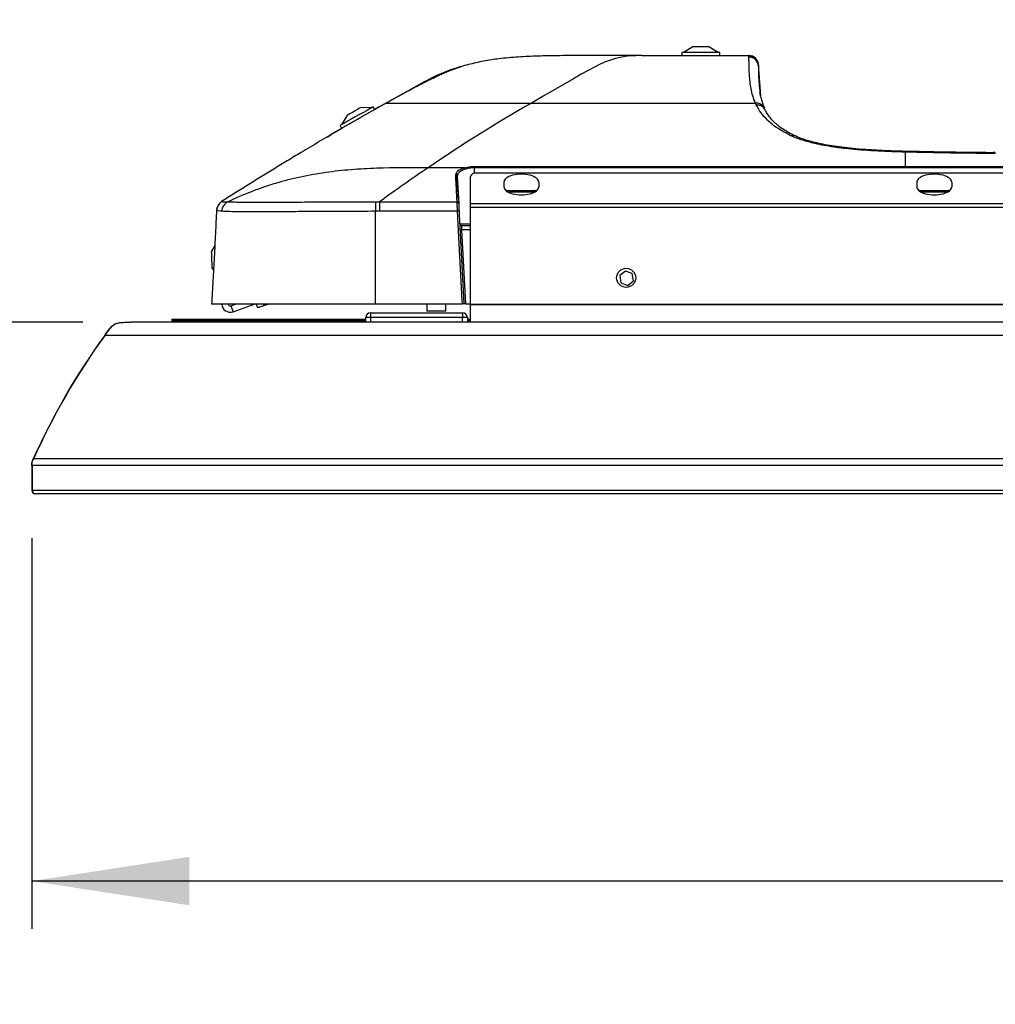
# Model space of a CAD drawing. Units: millimetres. Extents: x 0 to 297, y 0 to 210.
# Drawn here: x 28 to 48, y 98 to 118 of the extents above; entities that cross this region are included whole.
import ezdxf

# ---------------------------------------------------------------- set-up
doc = ezdxf.new("R2010")
doc.units = ezdxf.units.MM
doc.linetypes.add('SLD-Solid', pattern=[0])
doc.layers.add('DEFAULT', color=179, linetype='SLD-Solid')
doc.styles.add('SLDTEXTSTYLE2', font='GOTHIC.TTF', dxfattribs={"width": 0.913})
doc.dimstyles.new('SLDDIMSTYLE0', dxfattribs={"dimtxt": 3.5, "dimasz": 3.302, "dimexe": 0, "dimexo": 0.0625, "dimgap": 0.875, "dimtad": 1, "dimdec": 0, "dimlfac": 15, "dimrnd": 1e-09, "dimzin": 12, "dimdsep": 46, "dimtxsty": 'SLDTEXTSTYLE2', "dimsah": 1, "dimcen": 0.09, "dimadec": 0, "dimazin": 3, "dimtfac": 1, "dimtdec": 0, "dimtmove": 0, "dimatfit": 0, "dimfxl": 0, "dimfrac": 2, "dimtolj": 1, "dimtzin": 12, "dimarcsym": 0})
doc.dimstyles.new('SLDDIMSTYLE1', dxfattribs={"dimtxt": 3.5, "dimasz": 3.302, "dimexe": 0, "dimexo": 0.0625, "dimgap": 0.875, "dimtad": 1, "dimdec": 0, "dimlfac": 15, "dimrnd": 1e-09, "dimzin": 12, "dimdsep": 46, "dimtxsty": 'SLDTEXTSTYLE2', "dimsah": 1, "dimcen": 0.09, "dimadec": 0, "dimazin": 3, "dimtfac": 1, "dimtdec": 0, "dimtofl": 0, "dimtmove": 0, "dimatfit": 3, "dimfxl": 0, "dimfrac": 2, "dimtolj": 1, "dimtzin": 12, "dimarcsym": 0})

# ---------------------------------------------------------------- blocks, each defined once
blk = doc.blocks.new('_D')
at = {"layer": 'DEFAULT'}
for p, q in [((21.794, 112.072), (21.794, 118.422)), ((29.212, 112.072), (20.794, 112.072)), ((21.794, 112.072), (21.794, 108.472)), ((27.211, 108.472), (20.794, 108.472)), ((21.794, 108.472), (21.794, 97.758))]:
    blk.add_line(p, q, dxfattribs=at)
for points in [[(21.794, 112.072), (22.302, 115.374), (21.286, 115.374)], [(21.794, 108.472), (21.286, 105.17), (22.302, 105.17)]]:
    blk.add_solid(points, dxfattribs=at)
at = {"layer": 'DEFAULT', "insert": (17.324, 97.758), "char_height": 3.5, "attachment_point": 1, "rotation": 90, "style": 'SLDTEXTSTYLE2'}
blk.add_mtext('54', dxfattribs=at)
blk = doc.blocks.new('_D_2')
at = {"layer": 'DEFAULT'}
for p, q in [((28.144, 107.539), (28.144, 99.344)), ((131.357, 107.539), (131.357, 99.344)), ((131.357, 100.344), (28.144, 100.344))]:
    blk.add_line(p, q, dxfattribs=at)
for points in [[(28.144, 100.344), (31.446, 99.836), (31.446, 100.852)], [(131.357, 100.344), (128.055, 100.852), (128.055, 99.836)]]:
    blk.add_solid(points, dxfattribs=at)
at = {"layer": 'DEFAULT', "insert": (78.857, 104.815), "char_height": 3.5, "attachment_point": 1, "style": 'SLDTEXTSTYLE2'}
blk.add_mtext('1548', dxfattribs=at)

msp = doc.modelspace()

# ---------------------------------------------------------------- linework, layer by layer
at = {"color": 7, "linetype": 'SLD-Solid', "lineweight": 25}
for p, q in [((42.01783563, 117.84917333), (41.82153369, 117.73584006)), ((42.35116865, 117.84917333), (42.01783563, 117.84917333)), ((42.54746661, 117.73584006), (42.35116865, 117.84917333)), ((39.63608966, 117.66917326), (39.62450251, 117.66917326)), ((40.94336257, 117.66917326), (43.19528565, 117.66917326)), ((41.78449934, 117.73584006), (41.78449934, 117.66917326)), ((42.58450096, 117.73584006), (41.78449934, 117.73584006)), ((42.58450096, 117.66917326), (42.58450096, 117.73584006)), ((36.39498378, 117.12638853), (34.99454881, 116.33964348)), ((35.27834639, 116.57554227), (35.05169377, 116.5782061)), ((35.34328367, 116.53555848), (35.31063224, 116.59368146)), ((38.63073414, 116.67232532), (43.33073919, 116.67232532)), ((43.52824912, 116.53507867), (43.51361419, 116.56695672)), ((34.76108139, 116.41494352), (34.64544838, 116.21998964)), ((34.61315856, 116.20185095), (34.64581396, 116.14372798)), ((34.42042495, 116.00047567), (34.41332008, 116.01311781)), ((37.22948855, 115.31590192), (36.46071579, 115.31590192)), ((37.43398414, 115.34148125), (37.43398414, 115.31279354)), ((37.43398414, 115.34148125), (46.47828366, 115.34148125)), ((46.47828366, 115.31279354), (37.43398414, 115.31279354)), ((46.47828366, 115.34148224), (73.4050942, 115.34148224)), ((73.40509569, 115.31279453), (46.47828366, 115.31279453)), ((37.05889211, 115.19539772), (37.08824143, 114.63539768)), ((37.07274423, 115.13040233), (37.10210945, 114.57011618)), ((37.35065287, 114.56370024), (37.35065287, 115.12791384)), ((74.0817763, 115.20019738), (37.41952802, 115.20019738)), ((74.0637141, 115.20332066), (37.43758823, 115.20332066)), ((38.05064982, 115.0097814), (38.05064982, 114.91652)), ((38.78398563, 115.0097814), (38.78398563, 114.91652)), ((46.71731815, 115.0097814), (46.71731815, 114.91652)), ((47.45065198, 115.0097814), (47.45065198, 114.91652)), ((38.1173196, 114.83830679), (38.71731982, 114.83830679)), ((46.78398396, 114.83830679), (47.38398418, 114.83830679)), ((32.12730711, 114.60309494), (32.12749387, 114.60316994)), ((37.35065287, 114.56370024), (74.15065145, 114.56370024)), ((37.35065287, 114.47830318), (37.35065287, 114.56370024)), ((32.02202941, 114.4181755), (32.02136979, 114.41843478)), ((35.44140086, 114.40039444), (35.35956766, 114.40038749)), ((37.07771525, 114.40044262), (35.44140086, 114.40039395)), ((74.15065145, 114.47830318), (37.35065287, 114.47830318)), ((37.35065287, 112.44790721), (37.35065287, 114.47830318)), ((37.15811794, 114.10497346), (37.35065287, 114.10497346)), ((37.16474201, 114.01020704), (37.24587585, 112.46206406)), ((31.98178833, 113.6844761), (31.91052899, 113.55045208)), ((31.92215985, 113.21732172), (31.95458875, 113.16542842)), ((40.60123191, 113.1474616), (40.48158154, 113.05056978)), ((40.48158154, 113.05056978), (40.50566977, 112.89850541)), ((40.74496652, 113.09228955), (40.60123191, 113.1474616)), ((40.76905475, 112.94022519), (40.74496652, 113.09228955)), ((40.50566977, 112.89850541), (40.64940438, 112.84333337)), ((40.64940438, 112.84333337), (40.76905475, 112.94022519)), ((32.26218448, 112.45855359), (32.12893233, 112.45390046)), ((32.26206129, 112.46206406), (32.26218448, 112.45855359)), ((32.32031093, 112.41934591), (32.43767644, 112.46206406)), ((32.32031093, 112.41934591), (32.36591245, 112.29405372)), ((32.36591245, 112.29405372), (32.82751864, 112.46206406)), ((32.88566893, 112.37568128), (32.85422946, 112.46206406)), ((33.01096187, 112.42128405), (33.12300668, 112.46206406)), ((34.32784304, 112.46206406), (34.31886261, 112.45308412)), ((35.17682379, 112.45308412), (35.16784336, 112.46206406)), ((35.35958355, 112.46206406), (37.17930144, 112.46206406)), ((36.43117572, 112.46206406), (36.43117572, 112.30206408)), ((36.83117852, 112.30206408), (36.83117852, 112.46206406)), ((37.24587585, 112.46206406), (37.21258864, 112.46206406)), ((37.24587585, 112.46206406), (37.35065287, 112.46206406)), ((37.35065287, 112.44790721), (74.15065145, 112.44790721)), ((37.35065287, 112.44616253), (37.35065287, 112.44790721)), ((74.15065145, 112.44616253), (37.35065287, 112.44616253)), ((37.35065287, 112.07224422), (37.35065287, 112.44616253)), ((35.2506501, 112.27224413), (37.18398636, 112.27224413)), ((35.2506501, 112.27224413), (35.2506501, 112.17224417)), ((36.83117852, 112.30206408), (36.43117572, 112.30206408)), ((37.18398636, 112.27224413), (37.18398636, 112.17224417)), ((30.21731998, 112.07224422), (30.21238869, 112.07224422)), ((30.21731998, 112.07224422), (30.21891341, 112.07224422)), ((35.1506494, 112.07224422), (30.21891341, 112.07224422)), ((31.08398344, 112.13891077), (35.1506494, 112.13891077)), ((31.08398344, 112.13891077), (31.08398344, 112.12597855)), ((31.08398344, 112.12597855), (31.08398344, 112.10457502)), ((31.08398344, 112.10457502), (31.08398344, 112.07224422)), ((35.2506501, 112.17224417), (35.1506494, 112.17224417)), ((35.1506494, 112.07224422), (35.1506494, 112.17224417)), ((35.2506501, 112.07224422), (35.1506494, 112.07224422)), ((37.18398636, 112.17224417), (35.2506501, 112.17224417)), ((35.2506501, 112.17224417), (35.2506501, 112.07224422)), ((37.18398636, 112.07224422), (35.2506501, 112.07224422)), ((37.28398309, 112.17224417), (37.18398636, 112.17224417)), ((37.18398636, 112.07224422), (37.18398636, 112.17224417)), ((37.28398309, 112.07224422), (37.18398636, 112.07224422)), ((37.28398309, 112.17224417), (37.28398309, 112.07224422)), ((37.28398309, 112.13891077), (37.35065287, 112.13891077)), ((125.48398401, 112.07224422), (37.28398309, 112.07224422)), ((131.32815982, 109.20439244), (28.17314292, 109.20439244)), ((28.14398433, 109.06805656), (28.14398433, 108.5389108)), ((28.14891165, 109.06805656), (28.14891165, 108.5389108)), ((28.21557746, 108.47224413), (28.21065014, 108.47224413)), ((28.21557746, 108.47224413), (28.21717486, 108.47224413)), ((131.28412789, 108.47224413), (28.21717486, 108.47224413))]:
    msp.add_line(p, q, dxfattribs=at)
at = {"color": 8, "linetype": 'SLD-Solid', "lineweight": 25}
for p, q in [((36.40341983, 117.1113771), (36.39498378, 117.12638853)), ((36.39863556, 117.1283982), (36.40687292, 117.11312948)), ((37.43398414, 115.20278075), (37.43398414, 115.31279354)), ((38.6952065, 114.80497339), (38.13942895, 114.80497339)), ((47.36187285, 114.80497339), (46.80609728, 114.80497339)), ((32.02116713, 114.4184621), (32.02218041, 114.41806672)), ((37.12483074, 114.13656243), (37.35065287, 114.13656243)), ((37.35065287, 114.01020704), (37.16474201, 114.01020704)), ((32.99612031, 112.46206406), (33.01096187, 112.42128405)), ((31.08398344, 112.12597855), (35.1506494, 112.12597855)), ((31.08398344, 112.10457502), (35.1506494, 112.10457502)), ((37.28398309, 112.12597855), (37.35065287, 112.12597855)), ((37.28398309, 112.10457502), (37.35065287, 112.10457502)), ((29.67761979, 111.796947), (29.67269247, 111.796947)), ((129.82208953, 111.796947), (29.67921322, 111.796947)), ((28.14891165, 109.06805656), (28.14398433, 109.06805656)), ((131.35079767, 109.06805656), (28.15050508, 109.06805656)), ((28.14891165, 108.5389108), (28.14398433, 108.5389108)), ((131.35079767, 108.5389108), (28.15050508, 108.5389108))]:
    msp.add_line(p, q, dxfattribs=at)
at = {"color": 7, "linetype": 'SLD-Solid', "lineweight": 25, "flags": 128}
for points in [[(43.44075347, 116.82591854), (43.40802655, 117.29397395), (43.395446, 117.47386474)], [(35.31063224, 116.59368146), (35.30690099, 116.59158437), (35.28340484, 116.57838591), (35.23971066, 116.55383824), (35.1785563, 116.51948361), (35.10379221, 116.47748171), (35.02011126, 116.43047053), (34.93277058, 116.38140448), (34.84726176, 116.33336662), (34.76895715, 116.28937491), (34.70277216, 116.25219453), (34.65287115, 116.22416048), (34.62238536, 116.20703457), (34.61315856, 116.20185095)], [(35.05169377, 116.5782061), (35.04750555, 116.57585321), (35.02350872, 116.56237163), (34.98168216, 116.5388735), (34.92839163, 116.50893557), (34.87175132, 116.47711613), (34.82038404, 116.44825904), (34.78210991, 116.42675716), (34.7627543, 116.41588478), (34.76108139, 116.41494352)], [(34.41332008, 116.01311781), (34.42448999, 116.01939219), (34.45756262, 116.03797345), (34.51127435, 116.0681473), (34.58355889, 116.10875496), (34.67163469, 116.15823575), (34.77212415, 116.21468731), (34.88115694, 116.27594151), (34.99454881, 116.33964348)], [(35.44138497, 114.59834693), (35.9080496, 114.59836183), (37.06882224, 114.59839561)], [(35.35956766, 112.46206406), (35.35957163, 113.50009758), (35.35957163, 114.40036216)], [(37.17930144, 112.46206406), (37.17581655, 112.52854857), (37.16188098, 112.79448587), (37.10613077, 113.85823506), (37.07771525, 114.40044262)], [(37.11100246, 114.40044262), (37.11448734, 114.33395811), (37.12842291, 114.06802056), (37.18417312, 113.00427187), (37.21258864, 112.46206406)], [(37.15811794, 114.10497346), (37.1582451, 114.10317737), (37.15861465, 114.09785468), (37.15922262, 114.08919511), (37.16003721, 114.07751111), (37.1610346, 114.0632214), (37.16217901, 114.04683956), (37.16343071, 114.02895369), (37.16474201, 114.01020704)], [(31.91052899, 113.55045208), (31.91054489, 113.54997077), (31.91115683, 113.53248525), (31.91255555, 113.49237679), (31.91453442, 113.43575188), (31.91678748, 113.37123134), (31.91897298, 113.30863703), (31.92075715, 113.25749922), (31.92187374, 113.22560279), (31.92215985, 113.21732172)], [(33.01096187, 112.42128405), (32.98651999, 112.41238731), (32.96301589, 112.40383256), (32.94135556, 112.39594835), (32.92236949, 112.38903794), (32.90678487, 112.38336681), (32.89520964, 112.37915251), (32.88807696, 112.37655747), (32.88566893, 112.37568128)]]:
    msp.add_lwpolyline(points, dxfattribs=at)
at = {"color": 7, "linetype": 'SLD-Solid', "lineweight": 25}
msp.add_circle((40.61731804, 113.00497348), 0.2, dxfattribs=at)
for centre, radius, start, end in [((38.16738751, 117.38117509), 0.24333333, 93.511505432, 94.144663483), ((43.1957182, 117.43755063), 0.19965731, 4.14238786, 90.145794085), ((43.19528504, 117.46917369), 0.2, 3.999999995, 90), ((38.30095569, 113.6021319), 4.00666667, 106.772151532, 118.345607861), ((36.5141667, 116.91424043), 0.24333333, 118.345607861, 119.32665872), ((37.20050885, 115.27949806), 0.04653024, 9.563478692, 51.478068831), ((37.04113449, 115.12726887), 0.03176467, 5.661211275, 93.027155771), ((38.11731804, 114.80497348), 0.03333333, 90, 124.947856791), ((38.71731804, 114.80497348), 0.03333333, 55.052143208, 90), ((46.78398471, 114.80497348), 0.03333333, 90, 124.947856791), ((47.38398471, 114.80497348), 0.03333333, 55.052143207, 90), ((32.25329092, 114.40665101), 0.23333364, 122.62439891, 177.000074119), ((32.36316958, 114.39065405), 0.23450415, 116.90690719, 177.088686992), ((37.07065861, 114.56682656), 0.03162241, 5.971180877, 93.329136091), ((37.09435886, 114.24082893), 0.16047909, 84.04703705, 95.95296295), ((37.15811838, 114.13830681), 0.03333333, 183, 270), ((37.14809642, 114.16975704), 0.16041596, 264.043972027, 275.956027973), ((32.30548943, 112.46006601), 0.17666667, 182, 290), ((32.30548943, 112.46006601), 0.04333333, 182, 290), ((35.25065137, 112.17224413), 0.1, 90, 180), ((37.18398471, 112.17224413), 0.1, 0, 90), ((41.46060556, 103.24878635), 14.56111111, 144.051761605, 155.857486716), ((41.46553324, 103.24878635), 14.56111111, 144.051761605, 155.857486716), ((28.21065137, 108.53891079), 0.06666667, 180, 270), ((28.21557906, 108.53891079), 0.06666667, 180, 270)]:
    msp.add_arc(centre, radius, start, end, dxfattribs=at)
at = {"color": 8, "linetype": 'SLD-Solid', "lineweight": 25}
msp.add_arc((44.11384385, 115.88005924), 0.11456222, 65.507783401, 109.295441301, dxfattribs=at)
at = {"color": 7, "linetype": 'SLD-Solid', "lineweight": 25}
for centre, major_axis, ratio, start_param, end_param in [((37.55065137, 115.12791382), (0.2, 0), 0.4786447861, 2.2858042099, 3.1415926536), ((38.41731804, 115.0097815), (0.36666667, 0), 0.4663076582, 0, 3.1415926536), ((47.08398471, 115.0097815), (0.36666667, 0), 0.4663076582, 0, 3.1415926536), ((38.41731804, 114.91651997), (0.36666667, 0), 0.4663076582, 3.1415926536, 6.2831853072), ((47.08398471, 114.91651997), (0.36666667, 0), 0.4663076582, 3.1415926536, 6.2831853072)]:
    msp.add_ellipse(centre, major_axis=major_axis, ratio=ratio, start_param=start_param, end_param=end_param, dxfattribs=at)
for points, knots in [([(39.64773243, 117.66917326), (39.50958955, 117.66881968), (39.2333067, 117.66811252), (38.81898239, 117.66030423), (38.40502692, 117.6436209), (38.01991654, 117.61276377), (37.66541781, 117.56375025), (37.34488701, 117.49271072), (37.12166091, 117.42931855), (37.00842129, 117.38398643), (36.99611649, 117.37906057)], [0, 0, 0, 0, 0.1545458047, 0.3090883392, 0.463584323, 0.6179639682, 0.7411657622, 0.8635506712, 0.9851731958, 1, 1, 1, 1]), ([(40.94336402, 117.66917369), (40.92813334, 117.66917369), (40.89697164, 117.66917369), (40.84917349, 117.66917369), (40.79927265, 117.66917369), (40.73993676, 117.66917369), (40.67191068, 117.66917369), (40.58242173, 117.66917369), (40.48529826, 117.66917369), (40.34478036, 117.66917369), (40.16500348, 117.66917369), (39.9844277, 117.66917369), (39.84468337, 117.66917369), (39.7673353, 117.66917369), (39.71418955, 117.66917369), (39.68007431, 117.66917369), (39.65861758, 117.66917369), (39.64775596, 117.66917369)], [0, 0, 0, 0, 0.0324108514, 0.0663120345, 0.1017059435, 0.138594682, 0.192582787, 0.2464893622, 0.3291096721, 0.3994196772, 0.5462503919, 0.7159819999, 0.8043577572, 0.8928175756, 0.9277047795, 0.9634034224, 1, 1, 1, 1]), ([(43.33073885, 116.67232526), (43.30812262, 116.72308143), (43.29007897, 116.77371152), (43.26055493, 116.87428944), (43.24907776, 116.92424451), (43.23067145, 117.02290297), (43.22374454, 117.07161156), (43.21288788, 117.1668999), (43.20895923, 117.21348847), (43.20296404, 117.30316395), (43.20090317, 117.34618569), (43.19788605, 117.42652347), (43.19693384, 117.46382338), (43.19568356, 117.53003891), (43.19539376, 117.55890603), (43.19515273, 117.60601104), (43.19517807, 117.62412331), (43.19521021, 117.6372068)], [0, 0, 0, 0, 0.125, 0.125, 0.25, 0.25, 0.375, 0.375, 0.5, 0.5, 0.625, 0.625, 0.75, 0.75, 0.875, 0.875, 1, 1, 1, 1]), ([(43.39544164, 117.47391825), (43.39455851, 117.48649898), (43.39250807, 117.49879591), (43.38616942, 117.52284575), (43.38182942, 117.53470079), (43.37101583, 117.55733367), (43.36461851, 117.56800729), (43.34988383, 117.58809551), (43.34144249, 117.59759152), (43.32315815, 117.6146193), (43.31330333, 117.62221078), (43.292168, 117.63554837), (43.28082988, 117.64128886), (43.25763845, 117.65041642), (43.24567897, 117.65388345), (43.2210166, 117.6585762), (43.20832154, 117.65976153), (43.19587423, 117.65975811)], [0, 0, 0, 0, 0.125, 0.125, 0.25, 0.25, 0.375, 0.375, 0.5, 0.5, 0.625, 0.625, 0.75, 0.75, 0.875, 0.875, 1, 1, 1, 1]), ([(36.99595755, 117.37946588), (36.96175918, 117.36623664), (36.86508089, 117.32883778), (36.69374902, 117.25299515), (36.47259635, 117.14801272), (36.21663205, 117.01752276), (35.91766537, 116.85779722), (35.70030283, 116.73717819), (35.58344668, 116.67233227)], [0, 0, 0, 0, 0.0772237608, 0.2183104502, 0.3761258386, 0.5551203838, 0.7608285283, 1, 1, 1, 1]), ([(43.39485392, 117.45197294), (43.39482074, 117.43507815), (43.39474216, 117.39506928), (43.39701616, 117.26609218), (43.40159662, 117.08768997), (43.4203534, 116.94852212), (43.42960343, 116.87989054)], [0, 0, 0, 0, 0.1966575315, 0.4657083215, 0.7365103746, 1, 1, 1, 1]), ([(43.39544202, 117.47391838), (43.3952764, 117.47132224), (43.39493834, 117.46602339), (43.39488244, 117.45671881), (43.39485392, 117.45197294)], [0, 0, 0, 0, 0.4899430466, 1, 1, 1, 1]), ([(35.57736303, 116.67233277), (35.68086155, 116.7307381), (35.85854083, 116.83100445), (36.03567245, 116.92629447), (36.10962456, 116.96607787)], [0, 0, 0, 0, 0.582501892, 1, 1, 1, 1]), ([(43.52617488, 116.56381804), (43.522899, 116.57140164), (43.49733486, 116.63058221), (43.46445769, 116.73169519), (43.43439404, 116.83427542), (43.4274629, 116.88857153), (43.42580463, 116.9015618)], [0, 0, 0, 0, 0.0624223635, 0.4871293014, 0.8772963655, 1, 1, 1, 1]), ([(35.57722362, 116.67211411), (35.50842551, 116.63312755), (35.37149687, 116.55553272), (35.16724317, 116.43889828), (34.96509255, 116.32280282), (34.76505338, 116.20718959), (34.56712178, 116.09207321), (34.37129713, 115.97744943), (34.17757797, 115.86331901), (33.98596299, 115.7496814), (33.76221708, 115.61609744), (33.50724868, 115.46255339), (33.22200013, 115.28890702), (32.94151047, 115.11626973), (32.66580114, 114.94459607), (32.39484704, 114.77406369), (32.21600172, 114.65977006), (32.12731694, 114.6030948)], [0, 0, 0, 0, 0.0595154588, 0.1184534121, 0.1768141576, 0.2345979982, 0.2918052428, 0.3484362059, 0.4044912083, 0.4599705771, 0.514874646, 0.5989578474, 0.6817495804, 0.7632497209, 0.8434581873, 0.922374943, 1, 1, 1, 1]), ([(35.57735111, 116.67232532), (35.57336902, 116.67232877), (35.56931891, 116.67233229), (35.58361582, 116.67233227), (35.58385596, 116.67233227)], [0, 0, 0, 0, 0.9832030834, 1, 1, 1, 1]), ([(44.07598799, 115.98818618), (43.97870014, 116.03859853), (43.78141387, 116.14082777), (43.58196235, 116.30667264), (43.43661167, 116.47254252), (43.37801925, 116.58009911), (43.3485729, 116.63415301)], [0, 0, 0, 0, 0.2565962195, 0.5203415538, 0.7589417169, 1, 1, 1, 1]), ([(44.16506514, 115.98612883), (44.14080699, 115.99709757), (44.06805809, 116.02999224), (43.96498369, 116.08799065), (43.85607105, 116.15842298), (43.76708881, 116.22897129), (43.69104643, 116.30261176), (43.62311249, 116.38456751), (43.56911256, 116.46400204), (43.53933006, 116.52023731), (43.52753386, 116.54251087)], [0, 0, 0, 0, 0.0634190324, 0.1901902398, 0.3171993089, 0.4438936519, 0.5721333057, 0.7176239323, 0.8881570179, 1, 1, 1, 1]), ([(34.34494163, 115.96184192), (34.34855198, 115.96398098), (34.35335665, 115.96682766), (34.40515977, 115.99718089), (34.41803679, 116.00472598)], [0, 0, 0, 0, 0.7514238359, 1, 1, 1, 1]), ([(46.47828366, 115.64330874), (46.28636969, 115.64887229), (45.90117151, 115.6600391), (45.37963889, 115.69652024), (44.91910234, 115.75311523), (44.57010043, 115.82115672), (44.28404456, 115.90063278), (44.14592135, 115.95875715), (44.07598799, 115.98818618)], [0, 0, 0, 0, 0.2191623655, 0.4398895068, 0.6017251591, 0.7671808306, 0.8821209965, 1, 1, 1, 1]), ([(46.48278977, 115.65828342), (46.45322792, 115.6588947), (46.3038707, 115.66198311), (46.04924009, 115.67159697), (45.73001483, 115.68859411), (45.4501399, 115.71032081), (45.20353626, 115.73563999), (44.98707594, 115.76465397), (44.79366507, 115.79736172), (44.6210861, 115.83353966), (44.46224271, 115.87415707), (44.32456112, 115.91776564), (44.22307669, 115.95564925), (44.1764452, 115.97796452), (44.16182265, 115.98496207)], [0, 0, 0, 0, 0.0346551816, 0.1750905616, 0.2993052622, 0.4116989236, 0.5089776754, 0.5977698143, 0.6798377522, 0.7564924025, 0.828877227, 0.9053333882, 0.9703147565, 1, 1, 1, 1]), ([(48.37101563, 115.61476448), (48.21311209, 115.61476448), (48.05528524, 115.61588664), (47.73970552, 115.61921285), (47.581955, 115.62145111), (47.10877812, 115.62925473), (46.79346198, 115.63585118), (46.47828348, 115.64330927)], [0, 0, 0, 0, 0.25, 0.25, 0.5, 0.5, 1, 1, 1, 1]), ([(48.35935856, 115.63159792), (48.33212977, 115.63150511), (48.16021038, 115.63091913), (47.78306003, 115.63478338), (47.2288553, 115.64362059), (46.77527453, 115.65230748), (46.52702131, 115.6588676), (46.48305799, 115.66002933)], [0, 0, 0, 0, 0.043498553, 0.2746447671, 0.6025322878, 0.9296121949, 1, 1, 1, 1]), ([(36.46070784, 115.3159735), (36.10156999, 115.31596478), (35.74243063, 115.31608336), (35.20395377, 115.29681184), (35.02472713, 115.28712874), (34.6670839, 115.25824817), (34.48866337, 115.23904555), (34.13283188, 115.18865262), (33.95615022, 115.15755671), (33.60578552, 115.08216517), (33.43206627, 115.03786948), (33.17381032, 114.96094748), (33.08818226, 114.93358197), (32.91842455, 114.87559492), (32.83421053, 114.84494905), (32.58353462, 114.7481248), (32.419044, 114.67704711), (32.25704709, 114.59977165)], [0, 0, 0, 0, 0.25, 0.25, 0.375, 0.375, 0.5, 0.5, 0.625, 0.625, 0.75, 0.75, 0.8125, 0.8125, 0.875, 0.875, 1, 1, 1, 1]), ([(37.03945702, 115.15898921), (37.0434902, 115.18080483), (37.05156266, 115.22446906), (37.12284619, 115.28027314), (37.1966518, 115.3049313), (37.22948855, 115.31590192)], [0, 0, 0, 0, 0.3566041158, 0.7137477331, 1, 1, 1, 1]), ([(37.22948855, 115.31590192), (37.26634952, 115.32421722), (37.33042655, 115.33867207), (37.40311182, 115.34064379), (37.43398414, 115.34148125)], [0, 0, 0, 0, 0.5752604325, 1, 1, 1, 1]), ([(37.43398414, 115.31279354), (37.40564311, 115.31195345), (37.33883574, 115.30997315), (37.28017062, 115.29553932), (37.24639242, 115.28722861)], [0, 0, 0, 0, 0.42421997058, 1, 1, 1, 1]), ([(46.47828348, 115.34148215), (46.47828348, 115.33899277), (46.47828348, 115.33494081), (46.47828348, 115.32488042), (46.47828348, 115.31888702), (46.47828348, 115.31279473)], [0, 0, 0, 0, 0.5, 0.5, 1, 1, 1, 1]), ([(37.06882224, 114.59839561), (37.06831747, 114.6080394), (37.06579361, 114.65625846), (37.05583025, 114.8462738), (37.04666952, 115.0212363), (37.03945702, 115.15898921)], [0, 0, 0, 0, 0.0504837371, 0.2524190418, 1, 1, 1, 1]), ([(37.24639242, 115.28722861), (37.21628149, 115.27624979), (37.14843639, 115.25151263), (37.08351709, 115.19575959), (37.0763365, 115.15219607), (37.07274423, 115.13040233)], [0, 0, 0, 0, 0.2850852238, 0.6423460744, 1, 1, 1, 1]), ([(37.43758823, 115.20322877), (37.43739058, 115.20325965), (37.43070597, 115.204304), (37.42503313, 115.20221988), (37.41952802, 115.20019738)], [0, 0, 0, 0, 0.0295682962, 1, 1, 1, 1]), ([(32.072296, 114.55367971), (32.06551758, 114.54568705), (32.04658124, 114.52335862), (32.02489743, 114.47582657), (32.02125385, 114.4366146), (32.0195896, 114.418704)], [0, 0, 0, 0, 0.2324646018, 0.6494175599, 1, 1, 1, 1]), ([(32.12730711, 114.60308947), (32.11208263, 114.59238277), (32.08882127, 114.57602408), (32.07275923, 114.55277583), (32.06720974, 114.54474348)], [0, 0, 0, 0, 0.6544966355, 1, 1, 1, 1]), ([(32.12749387, 114.60316994), (32.12949281, 114.6031929), (32.13249728, 114.6032274), (32.1761592, 114.60193307), (32.23002864, 114.60049349), (32.25704656, 114.59977148)], [0, 0, 0, 0, 0.49771566846, 0.74808208985, 1, 1, 1, 1]), ([(32.25704709, 114.59977165), (32.27536945, 114.59930234), (32.29646177, 114.59878194), (32.34550556, 114.59766933), (32.3734099, 114.59705694), (32.43787233, 114.59587086), (32.47444814, 114.59530635), (32.55834413, 114.59423879), (32.60475801, 114.5937724), (32.70728806, 114.59309068), (32.76341546, 114.5928746), (32.85531825, 114.59276435), (32.88701172, 114.59276308), (32.9518763, 114.59282104), (32.98512903, 114.5928801), (33.08717701, 114.5931282), (33.15825739, 114.5933855), (33.26880118, 114.59384521), (33.30619061, 114.59400645), (33.38129479, 114.59432985), (33.41911072, 114.59449654), (33.53324759, 114.5949928), (33.61025976, 114.59532786), (33.76568179, 114.59592369), (33.84410071, 114.59619835), (34.00204784, 114.59671538), (34.08169227, 114.5969506), (34.24103353, 114.59732718), (34.32077088, 114.59748505), (34.56013183, 114.59791066), (34.71989786, 114.59807532), (35.03960464, 114.59828664), (35.19954273, 114.59828482), (35.35949232, 114.59829184)], [0, 0, 0, 0, 0.0625, 0.0625, 0.125, 0.125, 0.1875, 0.1875, 0.25, 0.25, 0.3125, 0.3125, 0.34375, 0.34375, 0.375, 0.375, 0.4375, 0.4375, 0.46875, 0.46875, 0.5, 0.5, 0.5625, 0.5625, 0.625, 0.625, 0.6875, 0.6875, 0.75, 0.75, 0.875, 0.875, 1, 1, 1, 1]), ([(35.35949216, 114.59834842), (35.35950275, 114.59834842), (35.38680036, 114.59834842), (35.41409796, 114.59834768), (35.44138497, 114.59834693)], [0, 0, 0, 0, 0.0003881799, 1, 1, 1, 1]), ([(35.35950526, 114.59834859), (35.35951178, 114.58028954), (35.35952, 114.55201361), (35.35953756, 114.48277585), (35.35954688, 114.44190697), (35.35955547, 114.40038731)], [0, 0, 0, 0, 0.5, 0.5, 1, 1, 1, 1]), ([(35.44138461, 114.59834696), (35.4413877, 114.58028624), (35.44139078, 114.55201063), (35.44139609, 114.48277626), (35.44139831, 114.44191042), (35.4413998, 114.40039392)], [0, 0, 0, 0, 0.5, 0.5, 1, 1, 1, 1]), ([(37.07771525, 114.40044262), (37.07751639, 114.40487522), (37.0761486, 114.43536374), (37.07365914, 114.49070945), (37.07067075, 114.55722283), (37.06943844, 114.58467072), (37.06882224, 114.59839561)], [0, 0, 0, 0, 0.0536900383, 0.3692934855, 0.6846251882, 1, 1, 1, 1]), ([(37.10210945, 114.57011618), (37.10272567, 114.55835163), (37.1039581, 114.53482275), (37.10694656, 114.47781097), (37.10943582, 114.43037438), (37.1108036, 114.40424194), (37.11100246, 114.40044262)], [0, 0, 0, 0, 0.3153359691, 0.630666034, 0.9463035969, 1, 1, 1, 1]), ([(32.02087308, 114.43060307), (32.01662507, 114.34866473), (32.00829512, 114.18799158), (31.99634823, 113.94409388), (31.98430504, 113.69425866), (31.97111557, 113.43854007), (31.9573001, 113.187691), (31.94346996, 112.94051337), (31.93001578, 112.69513236), (31.92142727, 112.53252613), (31.9170855, 112.45032344)], [0, 0, 0, 0, 0.1351043226, 0.2649265077, 0.3864414951, 0.5024869008, 0.6200276996, 0.742480469, 0.8698155775, 1, 1, 1, 1]), ([(35.35957163, 114.40033086), (35.14326747, 114.4001429), (34.71028294, 114.39976665), (34.13074459, 114.39677036), (33.69700367, 114.39331331), (33.41022472, 114.39081148), (33.18552324, 114.38894597), (32.95647733, 114.38743206), (32.7353169, 114.38697419), (32.54180767, 114.38808138), (32.365749, 114.39111813), (32.22006397, 114.39628253), (32.15962525, 114.40045041), (32.12896809, 114.40256455)], [0, 0, 0, 0, 0.1608568879, 0.3219935571, 0.4309667018, 0.4862474912, 0.5419255423, 0.6078484859, 0.6752929946, 0.7419483519, 0.8106420252, 0.9039493856, 1, 1, 1, 1]), ([(31.91853986, 112.46206406), (31.9185216, 112.46206406), (31.91848073, 112.46206406), (31.94214275, 112.46206406), (32.00249072, 112.46206406), (32.0973076, 112.46206406), (32.23757109, 112.46206406), (32.41700246, 112.46206406), (32.6162319, 112.46206406), (32.8531735, 112.46206406), (33.11747495, 112.46206406), (33.40118407, 112.46206406), (33.69612235, 112.46206406), (34.12113491, 112.46206406), (34.67709716, 112.46206406), (35.13198973, 112.46206406), (35.35958355, 112.46206406)], [0, 0, 0, 0, 0.08424062538, 0.18863335407, 0.2596646176, 0.33078792181, 0.40131401556, 0.45255183064, 0.50374515485, 0.55497797378, 0.60626770084, 0.65856465061, 0.71108138575, 0.76354340321, 0.88169500921, 1, 1, 1, 1]), ([(37.21258864, 112.46206406), (37.21222134, 112.46206406), (37.21148664, 112.46206406), (37.20574477, 112.46206406), (37.19729826, 112.46206406), (37.18794082, 112.46206406), (37.18175808, 112.46206406), (37.17930144, 112.46206406)], [0, 0, 0, 0, 0.2148287476, 0.4297079503, 0.6442112968, 0.8586313449, 1, 1, 1, 1]), ([(29.67269247, 111.796947), (29.69499339, 111.82741562), (29.73554787, 111.88282315), (29.80303974, 111.96864863), (29.88314169, 112.04684738), (29.97461963, 112.06418499), (30.08366573, 112.07197891), (30.15833336, 112.07213281), (30.21238869, 112.07224422)], [0, 0, 0, 0, 0.1544570684, 0.2808819304, 0.4540099701, 0.6282070752, 0.7308420372, 1, 1, 1, 1]), ([(29.67761979, 111.796947), (29.6999207, 111.82741562), (29.74047517, 111.88282314), (29.80796713, 111.96864864), (29.88806834, 112.04684707), (29.97954749, 112.06418508), (30.08859384, 112.07197894), (30.16326316, 112.07213282), (30.21731998, 112.07224422)], [0, 0, 0, 0, 0.1544565537, 0.2808809945, 0.4540084573, 0.6282033619, 0.7308379819, 1, 1, 1, 1]), ([(28.14398433, 109.06805656), (28.14402439, 109.07952576), (28.14408448, 109.09673123), (28.14496115, 109.12555976), (28.149383, 109.14816952), (28.16032947, 109.17557803), (28.16778656, 109.19234724), (28.17314292, 109.20439244)], [0, 0, 0, 0, 0.2357277154, 0.3536261821, 0.5928331424, 0.7075350618, 1, 1, 1, 1]), ([(28.14891165, 109.06805656), (28.14895171, 109.07952579), (28.14901181, 109.09673135), (28.14988844, 109.12555948), (28.15431036, 109.14816968), (28.16525689, 109.17557826), (28.1727139, 109.1923473), (28.17807024, 109.20439244)], [0, 0, 0, 0, 0.2357268997, 0.3536256384, 0.5928292967, 0.7075308821, 1, 1, 1, 1])]:
    msp.add_open_spline(points, degree=3, knots=knots, dxfattribs=at)
for points in [[(40.94336402, 117.66917369), (40.23882306, 117.66917369), (40.09995168, 117.51386269), (38.63073418, 116.67240946)], [(43.19521021, 117.6372068), (43.19523572, 117.64758885), (43.19547655, 117.65484385), (43.19587423, 117.65975811)], [(43.19587423, 117.65975811), (43.19542198, 117.66688455), (43.19528504, 117.66917369), (43.19528504, 117.66917369)], [(43.39544539, 117.47386465), (43.39544414, 117.47388252), (43.39544289, 117.4739004), (43.39544164, 117.47391825)], [(38.63056667, 116.67232526), (37.90062978, 116.2542786), (37.17724987, 115.80203879), (36.4607037, 115.31596948)], [(43.34857335, 116.63415315), (43.34233099, 116.64689018), (43.33639329, 116.65961473), (43.33073885, 116.67232526)], [(46.47828348, 115.34148196), (46.47828348, 115.44351495), (46.47828348, 115.54412889), (46.47828348, 115.64330949)], [(36.4607037, 115.31596948), (36.11936974, 115.08442549), (35.7795865, 114.84520495), (35.44138387, 114.59834717)]]:
    msp.add_open_spline(points, degree=3, dxfattribs=at)
at = {"color": 8, "linetype": 'SLD-Solid', "lineweight": 25}
for points, knots in [([(35.58385596, 116.67233227), (35.59251763, 116.67233289), (35.60558837, 116.67233382), (35.66878242, 116.67232941), (35.74260193, 116.67232831), (35.85277356, 116.67232714), (36.01198485, 116.67232695), (36.2301345, 116.67232589), (36.5079126, 116.67232139), (36.83130855, 116.67231359), (37.15579114, 116.67231636), (37.46639592, 116.67232509), (37.75859291, 116.67232571), (38.04999419, 116.67230615), (38.3410317, 116.67234428), (38.53318957, 116.67233169), (38.63056725, 116.67232532)], [0, 0, 0, 0, 0.1407281125, 0.2123635333, 0.2840553903, 0.3556868722, 0.4271893797, 0.4986039364, 0.5699940479, 0.6415382868, 0.7129354034, 0.7700199357, 0.8279613494, 0.8864175563, 0.9424411023, 1, 1, 1, 1]), ([(43.51287112, 116.56676748), (43.51270456, 116.56751917), (43.50737168, 116.59158662), (43.47079792, 116.62888002), (43.40806091, 116.66852625), (43.35651322, 116.67105896), (43.33073919, 116.67232532)], [0, 0, 0, 0, 0.0106323412, 0.340423439, 0.6702094529, 1, 1, 1, 1]), ([(43.5236993, 116.53976657), (43.51281198, 116.5570759), (43.48913436, 116.59472003), (43.42506961, 116.63037501), (43.37407204, 116.63289366), (43.3485729, 116.63415301)], [0, 0, 0, 0, 0.2985421254, 0.6492663018, 1, 1, 1, 1]), ([(46.48281162, 115.65960266), (46.48208165, 115.65876657), (46.48061559, 115.65708736), (46.47906313, 115.64791471), (46.47828366, 115.64330924)], [0, 0, 0, 0, 0.497912237, 1, 1, 1, 1]), ([(32.12896809, 114.40256455), (32.1049723, 114.4047181), (32.05680105, 114.40904133), (32.02307751, 114.41563041), (32.02243654, 114.41718688), (32.02202941, 114.4181755)], [0, 0, 0, 0, 0.2658477594, 0.5336861084, 1, 1, 1, 1])]:
    msp.add_open_spline(points, degree=3, knots=knots, dxfattribs=at)

# ---------------------------------------------------------------- dimensions: what is measured, and where the dimension line sits
at = {"layer": 'DEFAULT'}
for base, p1, p2, angle, dimstyle, picture, middle in [((21.79447859, 108.47224413), (30.21239035, 112.07224413), (28.21065137, 108.47224413), 90, 'SLDDIMSTYLE0', '_D', (21.79447859, 100.34382421)), ((28.14398471, 100.34382421), (131.35731804, 108.53891079), (28.14398471, 108.53891079), 0, 'SLDDIMSTYLE1', '_D_2', (84.02909477, 100.34382421))]:
    dim = msp.add_linear_dim(base=base, p1=p1, p2=p2, angle=angle, dimstyle=dimstyle, dxfattribs=at)
    dim.commit()
    dim.dimension.update_dxf_attribs({"geometry": picture, "text_midpoint": middle, "dimtype": 160})

doc.saveas('drawing.dxf')
